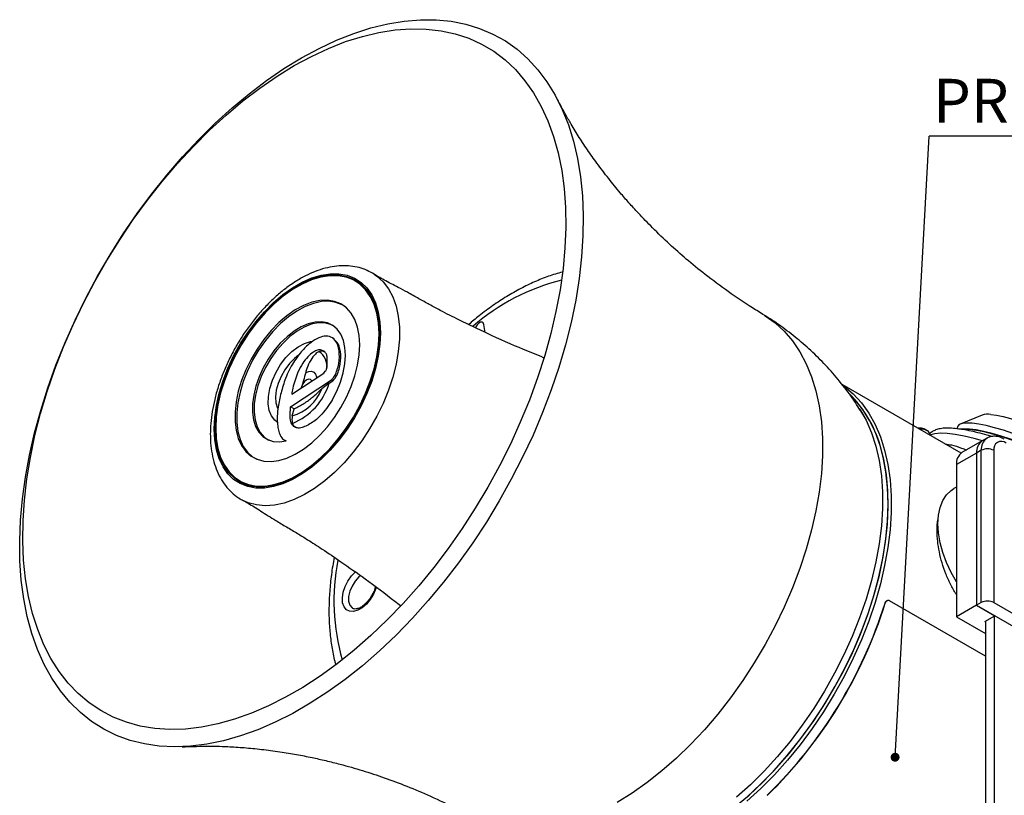
# Model space of a CAD drawing. Units: millimetres. Extents: x 5 to 836, y 5 to 589.
# Drawn here: x 640 to 752, y 219 to 307 of the extents above; entities that cross this region are included whole.
import ezdxf

# ---------------------------------------------------------------- set-up
doc = ezdxf.new("R2010")
doc.units = ezdxf.units.MM
doc.layers.add('SLD-0_0', color=179, linetype='Continuous')
doc.styles.add('SLDTEXTSTYLE8', font='ARIAL.TTF', dxfattribs={"width": 0.948})
doc.styles.get("Standard").update_dxf_attribs({"font": 'ARIAL.TTF'})
doc.dimstyles.new('SLDDIMSTYLE3', dxfattribs={"dimtxt": 0.18, "dimasz": 1.016, "dimexe": 0, "dimexo": 0.0625, "dimgap": 0, "dimtad": 0, "dimtih": 1, "dimtoh": 1, "dimdec": 0, "dimrnd": 1e-09, "dimzin": 0, "dimdsep": 46, "dimtxsty": 'Standard', "dimblk1": 'DOT', "dimblk2": 'DOT', "dimsah": 1, "dimcen": 0.09, "dimadec": 0, "dimazin": 0, "dimtfac": 1.016, "dimtdec": 0, "dimtofl": 0, "dimtmove": 0, "dimatfit": 3, "dimldrblk": 'DOT', "dimfxl": 1, "dimfrac": 2, "dimtolj": 1, "dimtzin": 0, "dimarcsym": 0})

# ---------------------------------------------------------------- blocks, each defined once
blk = doc.blocks.new('SW_NOTE_0_1')
at = {"layer": 'SLD-0_0', "color": 0}
blk.add_line((57.17, 0), (0, 0), dxfattribs=at)
at = {"layer": 'SLD-0_0', "color": 0, "insert": (0.43, 6.52), "char_height": 5, "attachment_point": 1, "style": 'SLDTEXTSTYLE8'}
blk.add_mtext('PRODUCT LABEL', dxfattribs=at)
blk = doc.blocks.new('_Dot')
at = {"color": 0, "linetype": 'ByBlock', "lineweight": -2}
blk.add_line((-0.5, 0), (-1, 0), dxfattribs=at)
at = {"color": 0, "linetype": 'ByBlock', "const_width": 0.5}
blk.add_lwpolyline([(-0.25, 0, 1), (0.25, 0, 1)], format="xyb", close=True, dxfattribs=at)

msp = doc.modelspace()

# ---------------------------------------------------------------- linework, layer by layer
at = {"color": 7, "linetype": 'Continuous', "lineweight": 25}
for p, q in [((677.656647, 277.407564), (677.469633, 277.490318)), ((677.871718, 277.305393), (678.281695, 277.140676)), ((678.710516, 276.796019), (678.237541, 277.096725)), ((724.511311, 273.362951), (724.596813, 273.310494)), ((692.711629, 271.406369), (692.557404, 272.327489)), ((675.519545, 270.629528), (675.353343, 270.750836)), ((670.543959, 262.91784), (675.188609, 265.990634)), ((670.668928, 264.358278), (674.331799, 266.78155)), ((674.943174, 265.627164), (675.361955, 265.904221)), ((675.361955, 265.904221), (675.188609, 265.990634)), ((674.943174, 265.627164), (674.092111, 264.969322)), ((746.941282, 257.65121), (733.365831, 265.488151)), ((670.952519, 262.682699), (670.543959, 262.91784)), ((670.725243, 261.882957), (670.952519, 262.682699)), ((749.325978, 261.990858), (746.831398, 260.959833)), ((742.550603, 260.483064), (742.801717, 260.380872)), ((742.890694, 260.32949), (742.801717, 260.380872)), ((743.037304, 260.244826), (742.96258, 260.287978)), ((746.551901, 260.713203), (746.438994, 260.422196)), ((669.608517, 259.319084), (669.667251, 259.292848)), ((749.857728, 259.341186), (749.327398, 259.035032)), ((749.327398, 259.035032), (747.029301, 257.708369)), ((748.705956, 257.661498), (746.407859, 256.334835)), ((749.236286, 257.967651), (748.705956, 257.661498)), ((748.705956, 257.661498), (748.705956, 240.310006)), ((749.236286, 240.616159), (749.236286, 257.967651)), ((750.650499, 257.967651), (750.650499, 240.616159)), ((746.407859, 256.334835), (746.407859, 238.983343)), ((664.342769, 254.75146), (664.507955, 254.630893)), ((665.067629, 254.283297), (665.56456, 254.024087)), ((746.407859, 253.783036), (746.099078, 253.604781)), ((665.222029, 252.204771), (665.156699, 252.238076)), ((738.29807, 240.559231), (738.265426, 240.556079)), ((738.606092, 240.853058), (738.573465, 240.849908)), ((749.695905, 234.514942), (738.79009, 240.810735)), ((748.705956, 240.310006), (746.407859, 238.983343)), ((749.236286, 240.616159), (748.705956, 240.310006)), ((748.705956, 240.310006), (750.774243, 239.116009)), ((748.705956, 240.310006), (761.787431, 232.758231)), ((750.650499, 240.616159), (762.317761, 233.880792)), ((746.407859, 238.983343), (749.695905, 237.085194)), ((749.642872, 238.462882), (750.774243, 239.116009)), ((750.756565, 195.76791), (750.756565, 239.105804)), ((749.642872, 238.462882), (749.695905, 238.432267)), ((749.695905, 238.493498), (749.695905, 195.155604))]:
    msp.add_line(p, q, dxfattribs=at)
at = {"color": 7, "linetype": 'Continuous', "lineweight": 25, "flags": 128}
for points in [[(671.781291, 302.694539), (673.777525, 303.775215), (675.766036, 304.708259), (677.73913, 305.490062), (679.689175, 306.117599), (681.608626, 306.588441), (683.490057, 306.900769), (685.326189, 307.053372), (687.109918, 307.045661), (688.834344, 306.877666), (690.492795, 306.550036), (692.078855, 306.064039), (693.586388, 305.421555), (695.00956, 304.625071), (696.342867, 303.677666), (697.58115, 302.583008), (698.719619, 301.34533), (699.753868, 299.969421), (700.679897, 298.460605), (701.494123, 296.824717), (702.193395, 295.068089), (702.775009, 293.197514), (703.236715, 291.220231), (703.576725, 289.143889), (703.793725, 286.976522), (703.886876, 284.726513), (703.855815, 282.402568), (703.700665, 280.013679), (703.422025, 277.569086), (703.020973, 275.078248), (702.499061, 272.550801), (701.858308, 269.996524), (701.101192, 267.425299), (700.230644, 264.847072), (699.250031, 262.271819), (698.163146, 259.709503), (696.974195, 257.170037), (695.687778, 254.663245), (694.308871, 252.198827), (692.842809, 249.786316), (691.295264, 247.435046), (689.672224, 245.154113), (687.979967, 242.952342), (686.22504, 240.838251), (684.414234, 238.82002), (682.554553, 236.905455), (680.653192, 235.101965), (678.717508, 233.416527), (676.754989, 231.855662), (674.773227, 230.425407), (672.779891, 229.131297), (670.782691, 227.978338), (668.789354, 226.97099), (666.807592, 226.113152), (664.845073, 225.408141), (662.909389, 224.858686), (661.008028, 224.466911), (659.148347, 224.234334), (657.337541, 224.161852), (655.582614, 224.249748), (653.890357, 224.497681), (652.267317, 224.904691), (650.719772, 225.469204), (649.25371, 226.189036), (647.874803, 227.061403), (646.588386, 228.082928), (645.399435, 229.249661), (644.31255, 230.557087), (643.331937, 232.000148), (642.461389, 233.57326), (641.704273, 235.270339), (641.06352, 237.084818), (640.541608, 239.009678), (640.140556, 241.037471), (639.861916, 243.160353), (639.706766, 245.37011), (639.675706, 247.658194), (639.768856, 250.015751), (639.985856, 252.433662), (640.325866, 254.902572), (640.787572, 257.412928), (641.369186, 259.95502), (642.068458, 262.519011), (642.882684, 265.094984), (643.808713, 267.67297), (644.842962, 270.242998), (645.981431, 272.795124), (647.219714, 275.319474), (648.553021, 277.806281), (649.976194, 280.245926), (651.483726, 282.62897), (653.069786, 284.946192), (654.728237, 287.188629), (656.452663, 289.347604), (658.236392, 291.414765), (660.072524, 293.382115), (661.953955, 295.242041), (663.873406, 296.987349), (665.823451, 298.611287), (667.796546, 300.107571), (669.785057, 301.470412), (671.781291, 302.694539)], [(670.959565, 301.813743), (672.921642, 302.874503), (674.875819, 303.787145), (676.814227, 304.547994), (678.72906, 305.153987), (680.612607, 305.602683), (682.457286, 305.892276), (684.255667, 306.0216), (686.000509, 305.990133), (687.684787, 305.798003), (689.301718, 305.445983), (690.844792, 304.935491), (692.307795, 304.268583), (693.684837, 303.447942), (694.970371, 302.476875), (696.159223, 301.359291), (697.246604, 300.099691), (698.228137, 298.703146), (699.099869, 297.175279), (699.85829, 295.522244), (700.500346, 293.750695), (701.023452, 291.867767), (701.425501, 289.881041), (701.704874, 287.798518), (701.860447, 285.628582), (701.891593, 283.379972), (701.798186, 281.061741), (701.580604, 278.683225), (701.239721, 276.254), (700.776911, 273.78385), (700.194036, 271.282719), (699.493445, 268.760679), (698.677958, 266.227885), (697.750859, 263.694537), (696.715881, 261.170835), (695.577191, 258.666941), (694.339375, 256.192937), (693.007416, 253.758785), (691.586679, 251.374287), (690.082883, 249.049045), (688.502085, 246.792421), (686.850649, 244.613502), (685.135225, 242.521061), (683.362721, 240.523524), (681.540273, 238.628935), (679.675221, 236.844922), (677.775074, 235.17867), (675.847484, 233.636886), (673.900211, 232.22578), (671.941098, 230.951034), (669.978032, 229.81778), (668.018919, 228.830582), (666.071646, 227.993415), (664.144056, 227.30965), (662.243909, 226.78204), (660.378857, 226.412709), (658.556409, 226.203146), (656.783905, 226.154192), (655.068482, 226.266047), (653.417046, 226.538259), (651.836247, 226.969732), (650.332451, 227.558729), (648.911714, 228.302878), (647.579755, 229.199183), (646.341939, 230.244035), (645.203249, 231.433225), (644.168271, 232.761967), (643.241172, 234.22491), (642.425685, 235.816162), (641.725094, 237.529316), (641.14222, 239.357475), (640.679409, 241.293277), (640.338526, 243.328926), (640.120944, 245.456227), (640.027537, 247.666613), (640.058683, 249.951183), (640.214256, 252.30074), (640.49363, 254.705821), (640.895679, 257.156742), (641.418784, 259.643635), (642.06084, 262.156486), (642.819261, 264.685176), (643.690993, 267.219522), (644.672526, 269.749321), (645.759907, 272.264386), (646.948759, 274.754588), (648.234294, 277.209902), (649.611335, 279.620441), (651.074338, 281.976497), (652.617412, 284.268584), (654.234343, 286.487473), (655.918621, 288.624229), (657.663463, 290.670247), (659.461844, 292.61729), (661.306523, 294.457518), (663.190071, 296.18352), (665.104903, 297.788346), (667.043311, 299.265534), (668.997488, 300.609136), (670.959565, 301.813743)], [(661.835284, 260.414543), (661.89937, 261.722136), (662.09076, 263.086037), (662.406867, 264.487803), (662.843416, 265.908477), (663.394503, 267.328847), (664.052676, 268.729704), (664.809034, 270.092105), (665.653348, 271.397625), (666.574201, 272.62861), (667.55914, 273.768412), (668.594845, 274.801618), (669.66731, 275.714255), (670.762031, 276.493982), (671.864206, 277.130253), (672.958927, 277.614465), (674.031392, 277.94007), (675.067097, 278.102663), (676.052036, 278.100047), (676.972889, 277.932257), (677.817203, 277.601561), (678.573561, 277.112432), (679.231734, 276.471485), (679.782821, 275.687387), (680.21937, 274.770742), (680.535477, 273.733945), (680.726867, 272.591019), (680.790953, 271.357418), (680.726867, 270.049825), (680.535477, 268.685924), (680.21937, 267.284158), (679.782821, 265.863484), (679.231734, 264.443114), (678.573561, 263.042257), (677.817203, 261.679856), (676.972889, 260.374336), (676.052036, 259.143351), (675.067097, 258.003549), (674.031392, 256.970343), (672.958927, 256.057706), (671.864206, 255.277979), (670.762031, 254.641708), (669.66731, 254.157496), (668.594845, 253.831891), (667.55914, 253.669298), (666.574201, 253.671914), (665.653348, 253.839704), (664.809034, 254.1704), (664.052676, 254.659528), (663.394503, 255.300476), (662.843416, 256.084574), (662.406867, 257.001219), (662.09076, 258.038015), (661.89937, 259.180942), (661.835284, 260.414543)], [(661.943954, 260.477277), (662.007305, 261.769877), (662.196501, 263.11814), (662.508983, 264.503834), (662.940527, 265.908219), (663.485295, 267.312303), (664.135922, 268.697099), (664.883607, 270.043879), (665.718241, 271.33443), (666.628536, 272.551301), (667.602182, 273.678035), (668.626012, 274.699394), (669.68618, 275.601567), (670.76835, 276.372354), (671.857887, 277.00133), (672.940057, 277.47999), (674.000225, 277.801861), (675.024055, 277.962591), (675.997701, 277.960005), (676.907996, 277.794138), (677.742629, 277.467234), (678.490315, 276.983714), (679.140941, 276.350115), (679.68571, 275.575007), (680.117254, 274.668872), (680.429736, 273.643963), (680.618932, 272.514141), (680.682283, 271.294684), (680.618932, 270.002084), (680.429736, 268.653821), (680.117254, 267.268127), (679.68571, 265.863742), (679.140941, 264.459658), (678.490315, 263.074862), (677.742629, 261.728082), (676.907996, 260.437531), (675.997701, 259.22066), (675.024055, 258.093926), (674.000225, 257.072567), (672.940057, 256.170394), (671.857887, 255.399607), (670.76835, 254.770631), (669.68618, 254.291971), (668.626012, 253.970099), (667.602182, 253.80937), (666.628536, 253.811956), (665.718241, 253.977823), (664.883607, 254.304727), (664.135922, 254.788247), (663.485295, 255.421846), (662.940527, 256.196953), (662.508983, 257.103089), (662.196501, 258.127998), (662.007305, 259.25782), (661.943954, 260.477277)], [(680.613784, 271.255141), (680.550897, 272.465682), (680.363084, 273.587244), (680.052886, 274.604659), (679.624497, 275.50417), (679.083711, 276.273611), (678.437842, 276.902577), (677.695623, 277.382562), (676.867091, 277.707076), (675.963451, 277.87173), (674.996924, 277.874297), (673.98058, 277.714743), (672.928162, 277.395225), (671.853904, 276.920064), (670.772333, 276.295687), (669.698075, 275.530535), (668.645657, 274.634958), (667.629313, 273.621066), (666.662786, 272.50257), (665.759146, 271.294596), (664.930614, 270.01348), (664.188395, 268.676546), (663.542525, 267.301875), (663.00174, 265.908056), (662.573351, 264.513939), (662.263153, 263.138376), (662.07534, 261.79997), (662.012453, 260.51682), (662.07534, 259.306279), (662.263153, 258.184717), (662.573351, 257.167301), (663.00174, 256.267791), (663.542525, 255.49835), (664.188395, 254.869384), (664.930614, 254.389398), (665.759146, 254.064885), (666.662786, 253.900231), (667.629313, 253.897663), (668.645657, 254.057218), (669.698075, 254.376736), (670.772333, 254.851896), (671.853904, 255.476274), (672.928162, 256.241425), (673.98058, 257.137003), (674.996924, 258.150895), (675.963451, 259.269391), (676.867091, 260.477365), (677.695623, 261.758481), (678.437842, 263.095415), (679.083711, 264.470086), (679.624497, 265.863904), (680.052886, 267.258022), (680.363084, 268.633585), (680.550897, 269.971991), (680.613784, 271.255141)], [(680.048951, 278.045079), (680.35901, 277.830656), (681.072115, 277.184332), (681.680103, 276.393158), (682.175593, 275.466738), (682.552571, 274.416317), (682.806461, 273.254647), (682.934182, 271.995828), (682.934182, 270.65514), (682.806461, 269.248858), (682.552571, 267.794052), (682.175593, 266.308382), (681.680103, 264.809881), (681.072115, 263.316739), (680.35901, 261.847081), (679.549444, 260.418747), (678.653243, 259.049075), (677.681287, 257.75469), (676.645374, 256.551305), (675.558078, 255.453527), (674.432598, 254.474682), (673.282595, 253.626651), (672.122029, 252.919729), (670.964988, 252.362496), (669.825516, 251.961717), (668.717446, 251.722257), (667.654227, 251.647022), (666.648766, 251.736925), (665.713267, 251.990876), (665.222029, 252.204771)], [(678.435008, 269.997359), (678.371462, 271.05684), (678.181961, 272.024047), (677.869885, 272.881719), (677.440803, 273.614553), (676.902373, 274.20947), (676.264202, 274.655854), (675.537679, 274.94574), (674.735768, 275.073953), (673.872781, 275.038208), (672.964116, 274.83914), (672.025989, 274.480303), (671.075141, 273.968101), (670.128539, 273.311673), (669.203077, 272.522733), (668.315268, 271.61536), (667.480956, 270.605746), (666.715028, 269.511908), (666.031154, 268.353365), (665.441537, 267.150791), (664.956698, 265.925647), (664.58529, 264.699795), (664.33394, 263.495111), (664.207133, 262.333091), (664.207133, 261.234474), (664.33394, 260.218862), (664.58529, 259.30438), (664.956698, 258.507347), (665.441537, 257.841986), (666.031154, 257.32017), (666.715028, 256.951212), (667.480956, 256.741694), (668.315268, 256.695356), (669.203077, 256.813026), (670.128539, 257.092602), (671.075141, 257.529097), (672.025989, 258.11472), (672.964116, 258.839022), (673.872781, 259.689076), (674.735768, 260.649715), (675.537679, 261.703795), (676.264202, 262.832506), (676.902373, 264.015706), (677.440803, 265.232282), (677.869885, 266.460523), (678.181961, 267.678511), (678.371462, 268.864511), (678.435008, 269.997359)], [(676.73241, 274.350499), (676.430227, 274.534758), (675.705281, 274.824014), (674.905112, 274.95195), (674.043999, 274.916282), (673.137307, 274.717646), (672.201217, 274.359589), (671.252434, 273.848499), (670.307888, 273.193496), (669.384436, 272.406269), (668.498555, 271.500867), (667.666054, 270.493445), (666.90179, 269.401982), (666.219401, 268.245955), (665.631065, 267.045993), (665.147279, 265.82351), (664.776677, 264.60032), (664.525873, 263.398252), (664.399342, 262.238756), (664.399342, 261.142524), (664.525873, 260.129118), (664.776677, 259.216622), (665.147279, 258.42132), (665.631065, 257.757404), (666.219401, 257.236721), (666.693113, 256.960044)], [(675.272716, 263.675579), (675.795978, 264.695111), (676.218218, 265.740187), (676.52953, 266.786289), (676.722611, 267.808875), (676.79293, 268.783956), (676.738838, 269.688655), (676.561604, 270.501747), (676.265386, 271.204159), (675.857134, 271.779409), (675.346424, 272.214004), (674.745239, 272.497747), (674.067683, 272.623981), (673.32965, 272.589746), (672.548457, 272.395843), (671.742429, 272.046823), (670.930477, 271.550873), (670.131649, 270.919629), (669.364685, 270.1679), (668.64758, 269.313321), (667.997157, 268.375941), (667.428674, 267.377752), (666.95547, 266.342171), (666.588644, 265.293494), (666.336803, 264.256323), (666.205856, 263.254989), (666.198874, 262.312986), (666.316021, 261.452412), (666.554549, 260.693457), (666.908862, 260.053926), (667.370647, 259.548823), (667.929072, 259.189997), (668.571034, 258.985868), (669.281474, 258.941223), (670.043725, 259.057111)], [(724.596813, 273.310494), (724.601294, 273.307716), (725.741292, 272.496602), (726.785376, 271.537944), (727.727975, 270.436858), (728.56406, 269.199218), (729.28917, 267.831627), (729.899436, 266.341383), (730.391604, 264.736435), (730.763045, 263.025348), (731.011779, 261.21725), (731.136479, 259.321789), (731.136479, 257.349078), (731.011779, 255.309641), (730.763045, 253.214361), (730.391604, 251.074417), (729.899436, 248.901225), (729.28917, 246.706381), (728.56406, 244.501596), (727.727975, 242.298633), (726.785376, 240.109245), (725.741292, 237.945114), (724.601294, 235.817787), (723.371465, 233.738613), (722.058365, 231.718687), (720.669001, 229.768785), (719.210786, 227.89931), (717.6915, 226.120238), (716.119249, 224.44106), (714.502422, 222.870736), (712.849645, 221.417643), (711.169736, 220.089535), (709.471659, 218.893498), (707.764473, 217.835914)], [(675.545986, 272.07082), (675.077225, 272.317096), (674.412117, 272.485467), (673.68111, 272.490534), (672.901751, 272.332174), (672.092747, 272.014188), (671.273516, 271.54421), (670.463722, 270.933519), (669.682802, 270.196775), (668.9495, 269.35166), (668.281418, 268.418461), (667.694591, 267.419576), (667.203106, 266.378982), (666.818758, 265.321655), (666.550773, 264.272974), (666.405585, 263.258111), (666.386676, 262.301425), (666.494503, 261.42588), (666.726476, 260.65249), (667.077027, 259.999819), (667.537742, 259.483534), (668.073959, 259.127486)], [(692.557404, 272.327489), (692.488885, 272.498369), (692.355389, 272.584947), (692.177569, 272.573829), (691.982934, 272.466734), (691.801597, 272.280231), (691.661611, 272.043173), (691.616922, 271.925592)], [(669.016046, 261.1963), (668.740173, 261.407344), (668.361197, 261.893937), (668.108038, 262.524711), (667.990332, 263.275658), (668.01256, 264.118193), (668.173875, 265.020247), (668.468138, 265.947484), (668.884147, 266.864612), (669.406067, 267.736722), (670.014034, 268.530617), (670.684906, 269.21608), (671.393147, 269.76702), (672.111799, 270.162466), (672.813508, 270.387366), (673.039397, 270.422806)], [(671.449322, 268.815856), (670.980474, 268.443973), (670.404072, 267.85101), (669.888071, 267.158544), (669.455627, 266.397651), (669.126148, 265.602478), (668.914419, 264.808709), (668.829942, 264.051966), (668.876508, 263.366209), (669.052027, 262.782213), (669.074458, 262.734482)], [(672.960156, 265.874102), (672.954636, 265.886831), (672.818348, 266.043691), (672.614378, 266.083322), (672.373779, 265.999692), (672.133179, 265.805533), (671.929209, 265.530402), (671.792921, 265.216187), (671.76068, 265.080557)], [(672.260072, 266.820246), (672.605692, 266.961888), (672.92472, 266.981992), (673.19319, 266.879048), (673.39093, 266.66079), (673.503087, 266.343614), (673.517554, 266.242864)], [(733.468239, 265.370838), (733.598658, 265.275688), (734.635083, 264.397952), (735.57187, 263.376408), (736.403651, 262.216908), (737.125663, 260.926093), (737.73377, 259.511357), (738.224489, 257.980803), (738.595009, 256.343199), (738.843208, 254.607924), (738.967664, 252.784918), (738.967664, 250.884623), (738.843208, 248.917923), (738.595009, 246.896084), (738.224489, 244.830686), (737.73377, 242.733561), (737.125663, 240.616719), (736.403651, 238.492287), (735.57187, 236.372433), (734.635083, 234.269298), (733.598658, 232.19493), (732.46853, 230.161211), (731.251172, 228.179789), (729.953558, 226.262014), (728.583121, 224.41887), (727.147709, 222.660916), (725.655545, 220.99822), (724.115176, 219.440306), (722.535425, 217.996097)], [(722.511683, 218.442474), (724.093056, 219.907736), (725.633174, 221.487347), (727.122999, 223.17204), (728.553786, 224.951926), (729.917141, 226.816562), (731.205063, 228.755004), (732.409992, 230.755877), (733.524859, 232.80744), (734.543121, 234.897652), (735.458802, 237.014249), (736.266529, 239.144807), (736.961561, 241.276826), (737.53982, 243.397792), (737.997913, 245.49526), (738.333151, 247.556921), (738.543567, 249.570675), (738.627925, 251.524706), (738.585732, 253.407547), (738.417235, 255.208148), (738.123422, 256.915942), (737.706017, 258.520908), (737.167471, 260.013627), (736.510943, 261.385339), (735.740286, 262.627995), (734.860024, 263.734301), (734.427738, 264.187641)], [(735.34598, 262.719501), (735.373191, 262.677606), (736.106275, 261.391084), (736.72387, 259.978105), (737.222352, 258.446964), (737.598796, 256.806644), (737.850992, 255.066773), (737.977462, 253.237559), (737.977462, 251.329739), (737.850992, 249.354507), (737.598796, 247.323455), (737.222352, 245.248503), (736.72387, 243.141826), (736.106275, 241.015788), (735.373191, 238.882865), (734.528921, 236.755574), (733.578419, 234.646398), (732.527263, 232.567716), (731.381621, 230.531725), (730.148217, 228.550374), (728.834289, 226.63529), (727.447547, 224.797712), (725.996129, 223.048422), (724.488553, 221.397688), (722.933666, 219.855195), (721.340592, 218.429996)], [(735.443453, 262.567734), (736.106275, 261.391084), (736.72387, 259.978105), (737.222352, 258.446964), (737.598796, 256.806644), (737.850992, 255.066773), (737.977462, 253.237559), (737.977462, 251.329739), (737.850992, 249.354507), (737.598796, 247.323455), (737.222352, 245.248503), (736.72387, 243.141826), (736.106275, 241.015788), (735.373191, 238.882865), (734.528921, 236.755574), (733.578419, 234.646398), (732.527263, 232.567716), (731.381621, 230.531725), (730.148217, 228.550374), (728.834289, 226.63529), (727.447547, 224.797712), (725.996129, 223.048422), (724.488553, 221.397688), (722.933666, 219.855195), (721.340592, 218.429996)], [(750.305785, 262.056321), (750.95974, 261.967009), (751.717845, 261.807759), (752.554281, 261.583994), (753.440566, 261.303334), (754.346518, 260.975336), (755.241286, 260.61117), (756.0944, 260.223237), (756.876807, 259.824748), (757.561865, 259.429272), (758.126244, 259.050278), (758.550725, 258.700672), (758.820852, 258.392358), (758.883628, 258.2826)], [(741.970471, 260.520798), (742.210026, 260.532463), (742.550603, 260.483064)], [(748.184464, 261.050234), (747.553058, 261.075899), (747.063432, 261.02806), (746.72764, 260.907894), (746.553953, 260.718361), (746.551901, 260.713203)], [(757.516142, 257.007606), (756.653609, 257.478684), (755.702241, 257.948006), (754.685462, 258.404014), (753.628311, 258.83548), (752.556816, 259.231779), (751.497363, 259.583155), (750.476037, 259.880954), (749.517989, 260.117845), (748.646807, 260.287993), (747.883944, 260.387209), (747.248183, 260.413051), (746.822954, 260.377374)], [(746.993296, 260.374468), (747.287893, 260.392464), (747.919299, 260.366799)], [(747.919299, 260.366799), (748.676938, 260.268262), (749.542152, 260.09928), (750.493639, 259.864012), (751.507969, 259.568252), (752.560166, 259.219283), (753.624321, 258.825698), (754.674232, 258.397187), (755.684046, 257.944302), (756.628899, 257.478196), (757.485524, 257.010344), (758.232829, 256.552266), (758.852412, 256.115244), (759.329019, 255.710036), (759.427118, 255.612045)], [(760.070076, 255.468307), (760.075331, 255.717383), (759.916077, 256.030056), (759.594184, 256.393471), (759.117577, 256.798679), (758.497994, 257.235702), (757.750689, 257.693779), (756.894064, 258.161631), (755.949211, 258.627738), (754.939397, 259.080622), (753.889486, 259.509133), (752.825331, 259.902719), (751.773134, 260.251687), (750.758804, 260.547447), (749.807317, 260.782715), (748.942103, 260.951698), (748.184464, 261.050234)], [(749.355769, 259.051411), (748.408994, 259.30652), (747.284208, 259.568061), (746.257096, 259.757723), (745.347198, 259.871897), (744.571826, 259.908411), (743.94573, 259.866571), (743.480821, 259.747173), (743.386683, 259.703236)], [(721.169046, 217.314999), (722.777719, 218.67837), (724.352855, 220.163306), (725.885211, 221.761092), (727.365794, 223.462352), (728.785916, 225.257103), (730.137243, 227.134812), (731.411845, 229.08446), (732.602241, 231.094606), (733.701447, 233.153453), (734.703011, 235.24892), (735.601056, 237.368709), (736.390312, 239.50038), (737.066147, 241.631425), (737.624595, 243.749336), (738.06238, 245.841687), (738.376931, 247.896196), (738.566403, 249.900809), (738.629684, 251.843761), (738.566403, 253.71365), (738.376931, 255.499503), (738.06238, 257.19084), (737.711013, 258.50469)], [(665.051649, 254.22308), (664.843029, 254.380043), (664.703986, 254.49574)], [(746.407859, 242.98857), (745.797761, 244.047424), (745.268732, 245.168896), (744.845662, 246.307834), (744.537163, 247.441053), (744.349515, 248.545482), (744.286538, 249.598639), (744.349515, 250.579084), (744.537163, 251.46686), (744.845662, 252.243892), (745.268732, 252.894364), (745.797761, 253.405033), (746.099078, 253.604781)], [(680.304358, 242.379423), (680.260093, 242.236999), (679.990552, 241.590937), (679.623855, 240.981602), (679.183041, 240.447281), (678.695808, 240.021547), (678.192772, 239.73115), (677.70554, 239.594337), (677.264726, 239.619706), (676.898028, 239.805661), (676.628488, 240.140518), (676.473041, 240.603238), (676.441455, 241.164745), (676.535715, 241.789758), (676.749897, 242.439006), (677.070545, 243.071693), (677.477509, 243.648066), (677.916944, 244.106948)], [(678.524883, 243.705037), (678.325886, 243.537845), (677.897834, 243.064997), (677.542196, 242.503837), (677.287783, 241.899826), (677.155206, 241.301898), (677.155206, 240.758493), (677.287783, 240.313635), (677.542196, 240.003363), (677.642572, 239.938906)]]:
    msp.add_lwpolyline(points, dxfattribs=at)
at = {"color": 7, "linetype": 'Continuous', "lineweight": 25}
for centre, radius, start, end in [((675.838179, 273.314011), 4.479286, 40.23044279, 66.04790401), ((707.395789, 253.541525), 24.56625, 104.10166248, 130.85459724), ((672.628007, 267.521591), 2.061564, 352.24296877, 56.15234372), ((669.261743, 266.859082), 5.186873, 286.38884072, 338.63333059), ((667.978649, 267.768073), 7.286158, 292.49684366, 342.91246714), ((724.8107, 254.823132), 13.415363, 15.92795786, 45.79636842), ((749.946192, 260.073179), 2.01548, 79.72253144, 107.92220558), ((742.170372, 258.417075), 2.032652, 72.79582572, 92.69657422), ((750.740379, 258.115079), 1.511301, 125.95314429, 185.59811422), ((750.175961, 257.823758), 1.478934, 125.01333285, 186.29884754), ((749.943393, 256.60294), 1.537022, 62.60967224, 117.39032776), ((751.512648, 258.107505), 0.873418, 50.79671476, 189.21403699), ((747.877864, 256.497095), 1.478934, 125.01333287, 186.29884752), ((667.156274, 258.28265), 4.510977, 234.04971054, 259.6826961), ((699.80408, 240.802753), 24.32965, 168.97886209, 196.03890688), ((688.058598, 256.256666), 52.604505, 314.35927434, 342.63458853), ((688.117414, 256.219008), 52.567355, 314.32533491, 342.66852797), ((749.943393, 239.251448), 1.537022, 62.60967224, 117.39032776)]:
    msp.add_arc(centre, radius, start, end, dxfattribs=at)
for points, knots in [([(724.522601, 273.356096), (724.063923, 273.639), (722.665862, 274.501299), (720.390749, 276.039718), (717.882665, 277.905898), (715.639545, 279.735162), (713.660306, 281.486615), (711.869894, 283.215567), (710.285869, 284.855637), (709.068446, 286.187431), (708.002342, 287.423972), (706.724476, 288.99658), (705.46985, 290.644567), (704.311369, 292.27684), (703.284382, 293.840836), (702.491587, 295.153678), (701.746751, 296.474703), (701.237121, 297.414629), (700.939787, 297.977632), (700.876263, 298.097915)], [0, 0, 0, 0, 0.0430536213, 0.1312285154, 0.2195147216, 0.2943446028, 0.3653361309, 0.4403324526, 0.5039048839, 0.5497745254, 0.5954454887, 0.6551806564, 0.7204069841, 0.7793516626, 0.8420823285, 0.9043596475, 0.9460761001, 0.9884793766, 1, 1, 1, 1]), ([(680.048207, 278.038173), (679.792016, 278.189389), (679.257114, 278.505114), (678.35389, 278.811606), (677.377685, 278.994188), (676.352921, 279.029068), (675.28781, 278.919545), (674.189251, 278.663318), (673.068032, 278.261058), (671.937223, 277.716085), (670.81106, 277.035191), (669.703296, 276.227726), (668.626304, 275.304468), (667.591, 274.276748), (666.607256, 273.156186), (665.684339, 271.954843), (664.831006, 270.685219), (664.055495, 269.360219), (663.365564, 267.993181), (662.768278, 266.597654), (662.270296, 265.187394), (661.876639, 263.775589), (661.595284, 262.376872), (661.425944, 261.043763), (661.405615, 260.20248), (661.395944, 259.802237)], [0, 0, 0, 0, 0.0376132778, 0.0785328864, 0.1195730305, 0.1611437568, 0.2035082624, 0.2467303841, 0.2906853953, 0.3351387498, 0.3798482875, 0.4246176459, 0.469332879, 0.5139614247, 0.5585020902, 0.6029704962, 0.6473905586, 0.691790077, 0.7361986768, 0.780637799, 0.8251375124, 0.869728628, 0.9144399752, 0.959294482, 1, 1, 1, 1]), ([(701.477906, 278.28296), (700.962509, 278.132378), (699.922264, 277.828452), (698.34368, 277.191232), (696.752545, 276.421847), (695.163149, 275.515523), (693.586079, 274.477511), (692.137803, 273.412818), (691.231413, 272.643524), (690.833538, 272.305829)], [0, 0, 0, 0, 0.1446623778, 0.2919772813, 0.4398067839, 0.5878990832, 0.7360538708, 0.8841363309, 1, 1, 1, 1]), ([(699.370289, 268.529607), (698.609899, 268.834364), (696.460111, 269.695977), (693.282738, 271.118295), (690.075827, 272.653203), (687.861244, 273.768982), (686.396605, 274.558263), (685.155322, 275.254643), (683.970082, 275.917908), (682.85157, 276.515162), (681.960207, 276.974271), (681.193668, 277.376851), (680.547875, 277.735285), (680.206455, 277.947238), (680.052627, 278.042735)], [0, 0, 0, 0, 0.11339969813, 0.32060557849, 0.48392034122, 0.59786545726, 0.66479131467, 0.72595931758, 0.79049504872, 0.83892396822, 0.87877228388, 0.92105275528, 0.96442995274, 1, 1, 1, 1]), ([(735.431202, 262.547551), (735.254173, 262.837026), (734.655987, 263.815173), (733.487187, 265.378113), (731.942706, 267.223604), (730.274095, 268.937503), (728.506251, 270.526312), (726.634751, 271.962647), (725.325841, 272.887379), (724.621652, 273.292689), (724.594614, 273.308251)], [0, 0, 0, 0, 0.0660666228, 0.2232414977, 0.3793971627, 0.5345297848, 0.6886518864, 0.8417784321, 0.9939249733, 1, 1, 1, 1]), ([(675.188609, 265.990634), (675.286619, 266.097132), (675.498573, 266.327442), (675.773752, 266.863029), (676.040713, 267.787582), (676.16626, 269.036069), (675.902041, 270.171219), (675.344798, 270.852996), (674.61624, 271.046092), (673.756308, 270.843778), (672.820324, 270.279944), (671.813813, 269.324503), (670.984167, 268.204109), (670.367306, 267.107532), (669.858284, 265.936799), (669.423984, 264.517062), (669.121671, 263.072526), (669.005246, 261.861274), (669.036771, 260.981518), (669.150639, 260.244592), (669.365028, 259.64904), (669.64416, 259.196066), (669.938986, 259.093536), (670.043725, 259.057111)], [0, 0, 0, 0, 0.018103888, 0.0391511151, 0.0706496075, 0.1399898282, 0.2107651075, 0.2618938063, 0.313219543, 0.3611379511, 0.4126090095, 0.4707200562, 0.5394377077, 0.58073527, 0.6220367519, 0.6948490998, 0.7677819585, 0.8161625399, 0.8645690036, 0.9002725756, 0.935898542, 0.9772274574, 1, 1, 1, 1]), ([(675.361955, 265.904221), (675.459204, 266.010217), (675.668386, 266.238215), (675.93951, 266.769058), (676.203747, 267.688386), (676.321353, 268.921202), (676.086973, 270.061862), (675.672716, 270.45904), (675.508412, 270.61657)], [0, 0, 0, 0, 0.0702388185, 0.1510827157, 0.2734270414, 0.5433144448, 0.8188675399, 1, 1, 1, 1]), ([(674.331799, 266.78155), (674.387954, 266.842407), (674.481586, 266.943883), (674.588484, 267.119639), (674.67325, 267.377929), (674.69711, 267.847269), (674.745874, 268.43452), (674.644963, 268.964293), (674.399116, 269.251364), (674.061019, 269.422568), (673.620214, 269.42489), (673.075091, 269.161183), (672.485514, 268.634404), (671.866282, 267.85773), (671.372867, 266.926143), (671.030374, 265.95795), (670.802222, 265.110419), (670.708923, 264.583959), (670.668928, 264.358278)], [0, 0, 0, 0, 0.02329986031, 0.03885065855, 0.0543591868, 0.09842762172, 0.18783732664, 0.24044736617, 0.29268086444, 0.35519019004, 0.41615967146, 0.47741478751, 0.55964573112, 0.6458236737, 0.74842873051, 0.83972620214, 0.93129452511, 1, 1, 1, 1]), ([(673.776271, 269.233764), (673.912056, 269.278419), (674.146867, 269.355639), (674.333764, 269.254227), (674.412583, 269.211459)], [0, 0, 0, 0, 0.5782775497, 1, 1, 1, 1]), ([(673.776271, 269.233764), (673.638701, 269.147066), (673.29282, 268.929089), (672.800013, 268.247305), (672.443764, 267.490579), (672.304967, 266.984078), (672.260072, 266.820246)], [0, 0, 0, 0, 0.2060484877, 0.5180497681, 0.844108841, 1, 1, 1, 1]), ([(672.260072, 266.820246), (672.17799, 266.522349), (672.012162, 265.920522), (671.839977, 265.359043), (671.753021, 265.075489)], [0, 0, 0, 0, 0.4949870632, 1, 1, 1, 1]), ([(670.952519, 262.682699), (671.336377, 262.885648), (672.112929, 263.296217), (673.12816, 264.085158), (673.75039, 264.655885), (674.092111, 264.969322)], [0, 0, 0, 0, 0.3058777415, 0.61879561473, 1, 1, 1, 1]), ([(675.272716, 263.675579), (675.061337, 263.360208), (674.64016, 262.731824), (673.992169, 261.932133), (673.339213, 261.361293), (672.737637, 260.962859), (672.136855, 260.651323), (671.56247, 260.473965), (671.064685, 260.532474), (670.715466, 260.858915), (670.469414, 261.452768), (670.485395, 262.210107), (670.529176, 262.739189), (670.543959, 262.91784)], [0, 0, 0, 0, 0.1151357702, 0.2294105669, 0.3149032519, 0.4006331465, 0.4860976715, 0.5710538517, 0.6498967366, 0.728636827, 0.8124105013, 0.9366578272, 1, 1, 1, 1]), ([(670.725243, 261.882957), (670.696882, 261.622019), (670.664581, 261.324828), (670.755481, 261.067748), (670.76657, 261.036388)], [0, 0, 0, 0, 0.878014179, 1, 1, 1, 1]), ([(671.12051, 260.574311), (671.045646, 260.627356), (670.892424, 260.735922), (670.809154, 260.934722), (670.76657, 261.036388)], [0, 0, 0, 0, 0.4885997657, 1, 1, 1, 1]), ([(743.07023, 260.18472), (743.060144, 260.197034), (743.024868, 260.240103), (742.937477, 260.304064), (742.812209, 260.374108), (742.666685, 260.429656), (742.507137, 260.470045), (742.347507, 260.49231), (742.192689, 260.500528), (742.095643, 260.495753), (742.046656, 260.493342)], [0, 0, 0, 0, 0.0568772232, 0.1989320498, 0.3409859435, 0.4828432704, 0.6244518822, 0.7657566707, 0.8817577019, 1, 1, 1, 1]), ([(742.074742, 260.447476), (742.206632, 260.448695), (742.47041, 260.451133), (742.782544, 260.384026), (742.909782, 260.306361), (742.956836, 260.27764)], [0, 0, 0, 0, 0.3865765174, 0.77315121502, 1, 1, 1, 1]), ([(742.148173, 260.418213), (742.172927, 260.42154), (742.359926, 260.446669), (742.579491, 260.408368), (742.748048, 260.364855), (742.771585, 260.358779)], [0, 0, 0, 0, 0.116034698, 0.876562676, 1, 1, 1, 1]), ([(743.362136, 259.827972), (743.351902, 259.884899), (743.328118, 260.017198), (743.132266, 260.202151), (742.917453, 260.31141), (742.786072, 260.354075), (742.771585, 260.358779)], [0, 0, 0, 0, 0.2616015375, 0.6079644626, 0.9567724848, 1, 1, 1, 1]), ([(750.456855, 259.529627), (750.271353, 259.586394), (749.714338, 259.75685), (748.830739, 259.985935), (747.822457, 260.214069), (746.8867, 260.379145), (746.02885, 260.480094), (745.248657, 260.510051), (744.592937, 260.456818), (744.05716, 260.324603), (743.643796, 260.099028), (743.38034, 259.905703), (743.300672, 259.763239), (743.296297, 259.755415)], [0, 0, 0, 0, 0.0556436799, 0.1670834758, 0.2790829581, 0.3919965054, 0.506440268, 0.6235909145, 0.7458714565, 0.8470210659, 0.9252936074, 0.9958972268, 1, 1, 1, 1]), ([(661.395944, 259.802237), (661.39942, 259.570714), (661.40944, 258.903269), (661.521162, 257.844916), (661.773368, 256.662264), (662.153214, 255.570184), (662.654943, 254.586098), (663.269197, 253.723125), (663.988433, 253.003067), (664.650926, 252.495887), (665.096487, 252.285441), (665.244517, 252.215524)], [0, 0, 0, 0, 0.0681675732, 0.1965170623, 0.3249104287, 0.4525324675, 0.5785256942, 0.7020839801, 0.8228470887, 0.941144131, 1, 1, 1, 1]), ([(751.857565, 259.242169), (751.748928, 259.299389), (751.474797, 259.443774), (751.015182, 259.570281), (750.503384, 259.573424), (750.103316, 259.488775), (749.915559, 259.358442), (749.862341, 259.321501)], [0, 0, 0, 0, 0.17034453796, 0.42984134985, 0.67262948412, 0.90721121894, 1, 1, 1, 1]), ([(745.154358, 258.682779), (745.379931, 258.653758), (745.937698, 258.581998), (746.753666, 258.336616), (747.352501, 258.082494), (747.539737, 258.003038)], [0, 0, 0, 0, 0.31820952232, 0.7868260826, 1, 1, 1, 1]), ([(665.156095, 252.238389), (665.336505, 252.141467), (665.714007, 251.93866), (666.383101, 251.533811), (667.140475, 251.053326), (667.97405, 250.517834), (668.997567, 249.883964), (670.124071, 249.212542), (671.33545, 248.493755), (672.628558, 247.695769), (674.27286, 246.625205), (676.49437, 245.124685), (679.274881, 243.160656), (681.529704, 241.492431), (682.848643, 240.433894), (683.057665, 240.266139)], [0, 0, 0, 0, 0.0400312853, 0.0837640821, 0.126251019, 0.1683510451, 0.2106219562, 0.2718527779, 0.3363970516, 0.4011319194, 0.4927533855, 0.6105961068, 0.7661048586, 0.9629328978, 1, 1, 1, 1]), ([(746.407859, 241.545677), (746.393135, 241.565638), (746.13515, 241.915385), (745.720771, 242.70467), (745.176994, 243.888959), (744.752375, 245.140506), (744.438321, 246.397607), (744.24576, 247.616426), (744.177298, 248.741301), (744.206619, 249.63722), (744.30289, 250.088638), (744.33951, 250.260355)], [0, 0, 0, 0, 0.0078549712, 0.1376337254, 0.2674064933, 0.3997947053, 0.5321549655, 0.6630790265, 0.793985062, 0.9216329638, 1, 1, 1, 1]), ([(675.520118, 245.773319), (675.455689, 245.442909), (675.262852, 244.453988), (675.063889, 242.838826), (674.918653, 240.937013), (674.897401, 239.086184), (674.990882, 237.291628), (675.21494, 235.573036), (675.443694, 234.330989), (675.636088, 233.692752), (675.672445, 233.572145)], [0, 0, 0, 0, 0.0743175254, 0.2224331554, 0.3707669909, 0.5193056479, 0.668005235, 0.8167602697, 0.96537326, 1, 1, 1, 1]), ([(680.202345, 242.439948), (680.17048, 242.315372), (680.092424, 242.010219), (679.858885, 241.510836), (679.533872, 240.991951), (679.150129, 240.542168), (678.743685, 240.194619), (678.349087, 239.968684), (678.007656, 239.873152), (677.776158, 239.876195), (677.684576, 239.927316), (677.646838, 239.948382)], [0, 0, 0, 0, 0.0833436794, 0.2041521567, 0.3255793411, 0.4467637079, 0.5667067169, 0.6847570279, 0.8011106493, 0.9180438919, 1, 1, 1, 1]), ([(738.265426, 240.556079), (738.285121, 240.605332), (738.324513, 240.703839), (738.427056, 240.801114), (738.514796, 240.849805), (738.565434, 240.846117), (738.573542, 240.845527)], [0, 0, 0, 0, 0.3134234362, 0.6268480104, 0.9402519796, 1, 1, 1, 1]), ([(738.79009, 240.810735), (738.748842, 240.828647), (738.666345, 240.864472), (738.536896, 240.847121), (738.42205, 240.777697), (738.340623, 240.674039), (738.31016, 240.59185), (738.29807, 240.559231)], [0, 0, 0, 0, 0.2146880066, 0.4293760723, 0.6440617199, 0.8587379592, 1, 1, 1, 1]), ([(658.201847, 224.17544), (658.63863, 224.191154), (659.554034, 224.224088), (660.867031, 224.245651), (662.114032, 224.241837), (663.540731, 224.197379), (665.247888, 224.090131), (667.226827, 223.894593), (669.239447, 223.62826), (671.238394, 223.303736), (672.867181, 222.986612), (674.55196, 222.60529), (676.515025, 222.114141), (678.730175, 221.489753), (681.224948, 220.667735), (683.833506, 219.688668), (686.58944, 218.520241), (689.152549, 217.304563), (690.786772, 216.42908), (691.453224, 216.072049)], [0, 0, 0, 0, 0.0374467948, 0.0784804157, 0.1224585775, 0.1674868777, 0.2283129809, 0.2897002467, 0.3515850156, 0.4072524729, 0.4609349693, 0.5065055786, 0.5522125355, 0.6262614664, 0.698690866, 0.773083685, 0.851875129, 0.9395931431, 1, 1, 1, 1])]:
    msp.add_open_spline(points, degree=3, knots=knots, dxfattribs=at)

# ---------------------------------------------------------------- block references
at = {"layer": 'SLD-0_0', "color": 7}
msp.add_blockref('SW_NOTE_0_1', (743.29715, 293.793134), dxfattribs=at)

# ---------------------------------------------------------------- leaders
msp.add_leader([(739.415215, 222.988158), (743.29715, 293.793134)], dimstyle='SLDDIMSTYLE3', dxfattribs=at)

doc.saveas('drawing.dxf')
